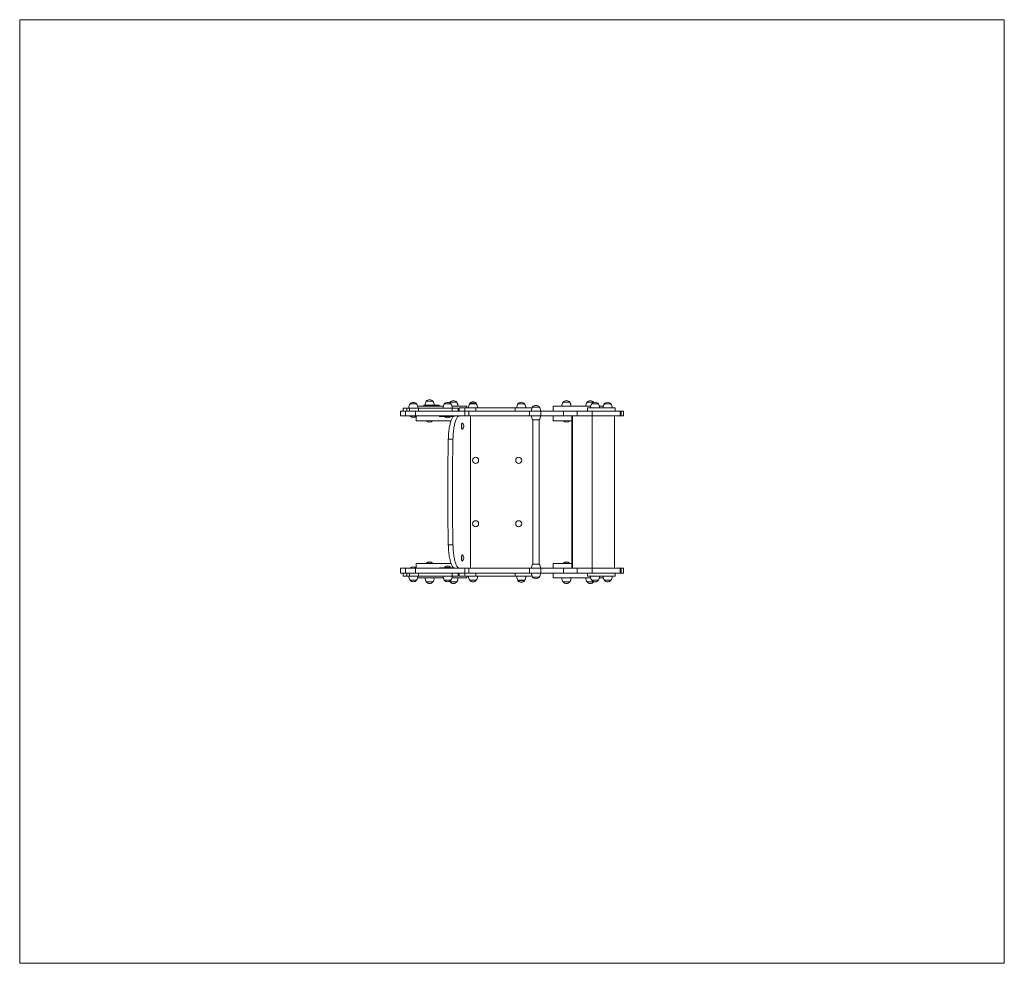
# Model space of a CAD drawing. Units: millimetres. Extents: x 985.4 to 989.27, y 505.26 to 508.96.
import ezdxf

# ---------------------------------------------------------------- set-up
doc = ezdxf.new("R2010")
doc.units = ezdxf.units.MM

# ---------------------------------------------------------------- blocks, each defined once
blk = doc.blocks.new('sala')
at = {"color": 7, "linetype": 'Continuous', "lineweight": 0}
for p, q in [((985.396, 508.9642), (989.266, 508.9642)), ((985.396, 508.9642), (985.396, 505.2554)), ((989.266, 508.9642), (989.266, 505.2554)), ((985.396, 505.2554), (989.266, 505.2554))]:
    blk.add_line(p, q, dxfattribs=at)
at = {"color": 7, "linetype": 'Continuous', "lineweight": 15}
for p, q in [((986.9038, 507.4379), (986.9038, 507.426)), ((986.9179, 507.4379), (986.9038, 507.4379)), ((986.9179, 507.426), (986.9179, 507.4379)), ((986.9276, 507.4379), (986.9179, 507.4379)), ((986.9276, 507.4379), (986.9276, 507.426)), ((986.964, 507.4379), (986.9276, 507.4379)), ((986.9561, 507.4539), (986.9302, 507.4539)), ((987.0609, 507.4449), (986.9602, 507.4449)), ((986.964, 507.426), (986.964, 507.4379)), ((987.0955, 507.4379), (986.964, 507.4379)), ((986.9842, 507.4489), (986.9842, 507.4449)), ((986.9842, 507.4489), (986.9842, 507.4449)), ((986.9842, 507.4489), (986.9848, 507.4489)), ((986.9848, 507.4489), (986.9848, 507.4449)), ((986.9848, 507.4489), (986.9949, 507.4489)), ((986.9877, 507.4489), (986.9877, 507.449)), ((986.9894, 507.4489), (986.9894, 507.449)), ((986.9895, 507.449), (986.9895, 507.4489)), ((986.9907, 507.4489), (986.9907, 507.449)), ((986.9928, 507.449), (986.9928, 507.4489)), ((986.994, 507.4489), (986.994, 507.449)), ((987.02, 507.4649), (986.9941, 507.4649)), ((986.9949, 507.4489), (986.9949, 507.4449)), ((986.9949, 507.4489), (987.0348, 507.4489)), ((987.0348, 507.4489), (987.0348, 507.4449)), ((987.0348, 507.4489), (987.0447, 507.4489)), ((987.0447, 507.4449), (987.0447, 507.4489)), ((987.0909, 507.4539), (987.0649, 507.4539)), ((987.1139, 507.4609), (987.0879, 507.4609)), ((987.1537, 507.4449), (987.0949, 507.4449)), ((987.0955, 507.426), (987.0955, 507.4379)), ((987.1195, 507.4379), (987.0955, 507.4379)), ((987.1195, 507.426), (987.1195, 507.4379)), ((987.1235, 507.4384), (987.1235, 507.426)), ((987.1235, 507.4384), (987.1239, 507.4384)), ((987.1239, 507.4384), (987.1239, 507.426)), ((987.1462, 507.4384), (987.1239, 507.4384)), ((987.1462, 507.4384), (987.1462, 507.426)), ((987.189, 507.4384), (987.1462, 507.4384)), ((987.1537, 507.4384), (987.1537, 507.4449)), ((987.1537, 507.4449), (987.1537, 507.4449)), ((987.1648, 507.4564), (987.1648, 507.4544)), ((987.1907, 507.4564), (987.1648, 507.4564)), ((987.1907, 507.4544), (987.1648, 507.4544)), ((987.189, 507.4384), (987.189, 507.426)), ((987.3439, 507.4384), (987.189, 507.4384)), ((987.1907, 507.4544), (987.1907, 507.4564)), ((987.3439, 507.4384), (987.3439, 507.426)), ((987.3439, 507.4384), (987.41, 507.4384)), ((987.3804, 507.4544), (987.3544, 507.4544)), ((987.4379, 507.4419), (987.412, 507.4419)), ((987.4923, 507.4449), (987.4923, 507.426)), ((987.4923, 507.4449), (987.4923, 507.426)), ((987.6404, 507.4449), (987.4923, 507.4449)), ((987.4923, 507.4449), (987.4923, 507.4449)), ((987.5581, 507.4609), (987.5321, 507.4609)), ((987.6519, 507.4609), (987.6259, 507.4609)), ((987.6281, 507.4384), (987.6281, 507.426)), ((987.632, 507.4384), (987.6281, 507.4384)), ((987.632, 507.4384), (987.7366, 507.4384)), ((987.6705, 507.4544), (987.6446, 507.4544)), ((987.6526, 507.4597), (987.6519, 507.4609)), ((987.6897, 507.4449), (987.6747, 507.4449)), ((987.7198, 507.4544), (987.6938, 507.4544)), ((987.7366, 507.426), (987.7366, 507.4384)), ((986.8933, 507.426), (986.8933, 507.407)), ((986.8933, 507.426), (986.9038, 507.426)), ((986.8933, 507.407), (986.9118, 507.407)), ((986.9179, 507.426), (986.9038, 507.426)), ((986.9118, 507.426), (986.9118, 507.407)), ((986.9118, 507.407), (986.9518, 507.407)), ((986.9276, 507.426), (986.9179, 507.426)), ((986.964, 507.426), (986.9276, 507.426)), ((986.9316, 507.407), (986.9312, 507.4066)), ((986.9312, 507.4066), (986.9312, 507.406)), ((986.9551, 507.4066), (986.9312, 507.4066)), ((986.9551, 507.406), (986.9312, 507.406)), ((986.9518, 507.407), (986.9518, 507.426)), ((986.9518, 507.407), (987.1064, 507.407)), ((986.9542, 507.4052), (986.9542, 507.388)), ((986.9551, 507.4066), (986.9547, 507.407)), ((986.9551, 507.406), (986.9551, 507.4066)), ((987.0955, 507.426), (986.964, 507.426)), ((987.0465, 507.407), (987.0465, 507.405)), ((987.0539, 507.405), (987.0465, 507.405)), ((987.0539, 507.407), (987.0539, 507.405)), ((987.0539, 507.405), (987.1013, 507.405)), ((987.0663, 507.405), (987.0659, 507.4046)), ((987.0659, 507.4046), (987.0659, 507.404)), ((987.089, 507.4046), (987.0659, 507.4046)), ((987.089, 507.404), (987.0659, 507.404)), ((987.0899, 507.4046), (987.089, 507.4046)), ((987.0899, 507.404), (987.089, 507.404)), ((987.0899, 507.4046), (987.0895, 507.405)), ((987.0899, 507.404), (987.0899, 507.4046)), ((987.1036, 507.426), (987.0955, 507.426)), ((987.1036, 507.426), (987.1458, 507.426)), ((987.1064, 507.407), (987.1248, 507.407)), ((987.1287, 507.407), (987.1248, 507.407)), ((987.1287, 507.407), (987.1458, 507.407)), ((987.1458, 507.407), (987.1458, 507.426)), ((987.1458, 507.426), (987.1611, 507.426)), ((987.1458, 507.407), (987.1611, 507.407)), ((987.1611, 507.407), (987.1611, 507.426)), ((987.1611, 507.426), (987.3994, 507.426)), ((987.1611, 507.407), (987.3994, 507.407)), ((987.1678, 506.8081), (987.1678, 507.407)), ((987.3994, 507.426), (987.3994, 507.407)), ((987.4445, 507.426), (987.3994, 507.426)), ((987.4445, 507.407), (987.3994, 507.407)), ((987.4445, 507.407), (987.4445, 507.426)), ((987.5339, 507.426), (987.4445, 507.426)), ((987.5339, 507.407), (987.4445, 507.407)), ((987.4923, 507.407), (987.4923, 507.388)), ((987.4923, 507.407), (987.4923, 507.388)), ((987.5339, 507.407), (987.5339, 507.426)), ((987.5339, 507.426), (987.5867, 507.426)), ((987.5339, 507.407), (987.5867, 507.407)), ((987.5657, 507.407), (987.5657, 506.8081)), ((987.5657, 507.407), (987.5657, 506.8081)), ((987.5664, 506.8081), (987.5664, 507.407)), ((987.5686, 507.407), (987.5686, 506.8081)), ((987.5867, 507.407), (987.5867, 507.426)), ((987.6467, 507.426), (987.5867, 507.426)), ((987.6467, 507.407), (987.5867, 507.407)), ((987.646, 506.8081), (987.646, 507.407)), ((987.6467, 507.407), (987.6467, 507.426)), ((987.6467, 507.426), (987.7567, 507.426)), ((987.6467, 507.407), (987.7567, 507.407)), ((987.7334, 506.8081), (987.7334, 507.407)), ((987.7567, 507.407), (987.7567, 507.426)), ((987.7567, 507.426), (987.7604, 507.426)), ((987.7567, 507.407), (987.7604, 507.407)), ((987.7604, 507.407), (987.7604, 507.426)), ((987.7604, 507.426), (987.7687, 507.426)), ((987.7604, 507.407), (987.7687, 507.407)), ((987.7687, 507.407), (987.7687, 507.426)), ((987.0913, 507.388), (986.9542, 507.388)), ((986.9542, 507.388), (986.9542, 507.388)), ((986.9955, 507.388), (986.9951, 507.3876)), ((986.9951, 507.3876), (986.9951, 507.3871)), ((987.019, 507.3876), (986.9951, 507.3876)), ((987.019, 507.3871), (986.9951, 507.3871)), ((987.019, 507.3876), (987.0186, 507.388)), ((987.019, 507.3871), (987.019, 507.3876)), ((987.0893, 507.388), (987.0889, 507.3876)), ((987.0889, 507.3876), (987.0889, 507.3871)), ((987.0911, 507.3876), (987.0889, 507.3876)), ((987.0889, 507.3871), (987.0905, 507.3857)), ((987.0909, 507.3871), (987.0889, 507.3871)), ((987.1348, 507.3781), (987.1345, 507.3777)), ((987.1362, 507.3785), (987.1357, 507.3785)), ((987.412, 507.391), (987.4249, 507.391)), ((987.4125, 507.391), (987.4125, 506.824)), ((987.4249, 507.391), (987.4379, 507.391)), ((987.4374, 506.824), (987.4374, 507.391)), ((987.5657, 507.388), (987.4923, 507.388)), ((987.4923, 507.388), (987.4923, 507.388)), ((987.5335, 507.388), (987.5331, 507.3876)), ((987.5331, 507.3876), (987.5331, 507.3871)), ((987.5571, 507.3876), (987.5331, 507.3876)), ((987.5571, 507.3871), (987.5331, 507.3871)), ((987.5571, 507.3876), (987.5567, 507.388)), ((987.5571, 507.3871), (987.5571, 507.3876)), ((987.1345, 507.3554), (987.1348, 507.355)), ((987.1357, 507.3546), (987.1362, 507.3546)), ((987.0807, 507.315), (987.099, 507.315)), ((987.0807, 506.9001), (987.099, 506.9001)), ((987.1348, 506.86), (987.1345, 506.8597)), ((987.1362, 506.8605), (987.1357, 506.8605)), ((986.9542, 506.827), (986.9542, 506.8099)), ((987.0913, 506.827), (986.9542, 506.827)), ((986.9542, 506.827), (986.9542, 506.827)), ((986.9951, 506.828), (986.9951, 506.8274)), ((986.9951, 506.828), (987.019, 506.828)), ((986.9951, 506.8274), (986.9955, 506.827)), ((986.9951, 506.8274), (987.019, 506.8274)), ((987.0186, 506.827), (987.019, 506.8274)), ((987.019, 506.8274), (987.019, 506.828)), ((987.0905, 506.8294), (987.0889, 506.828)), ((987.0889, 506.828), (987.0889, 506.8274)), ((987.0889, 506.828), (987.0909, 506.828)), ((987.0889, 506.8274), (987.0893, 506.827)), ((987.0889, 506.8274), (987.0911, 506.8274)), ((987.1345, 506.8373), (987.1348, 506.837)), ((987.1357, 506.8365), (987.1362, 506.8365)), ((987.4379, 506.824), (987.412, 506.824)), ((987.4923, 506.827), (987.4923, 506.8081)), ((987.4923, 506.827), (987.4923, 506.8081)), ((987.5657, 506.827), (987.4923, 506.827)), ((987.4923, 506.827), (987.4923, 506.827)), ((987.5331, 506.828), (987.5331, 506.8274)), ((987.5331, 506.828), (987.5571, 506.828)), ((987.5331, 506.8274), (987.5335, 506.827)), ((987.5331, 506.8274), (987.5571, 506.8274)), ((987.5567, 506.827), (987.5571, 506.8274)), ((987.5571, 506.8274), (987.5571, 506.828)), ((986.8933, 506.8081), (986.8933, 506.7891)), ((986.8933, 506.8081), (986.9118, 506.8081)), ((986.8933, 506.7891), (986.9038, 506.7891)), ((986.9038, 506.7891), (986.9038, 506.7771)), ((986.9179, 506.7891), (986.9038, 506.7891)), ((986.9179, 506.7771), (986.9038, 506.7771)), ((986.9118, 506.8081), (986.9118, 506.7891)), ((986.9118, 506.8081), (986.9518, 506.8081)), ((986.9179, 506.7771), (986.9179, 506.7891)), ((986.9276, 506.7891), (986.9179, 506.7891)), ((986.9276, 506.7771), (986.9179, 506.7771)), ((986.9276, 506.7891), (986.9276, 506.7771)), ((986.964, 506.7891), (986.9276, 506.7891)), ((986.964, 506.7771), (986.9276, 506.7771)), ((986.9312, 506.809), (986.9312, 506.8085)), ((986.9312, 506.809), (986.9551, 506.809)), ((986.9312, 506.8085), (986.9316, 506.8081)), ((986.9312, 506.8085), (986.9551, 506.8085)), ((986.9518, 506.7891), (986.9518, 506.8081)), ((986.9518, 506.8081), (987.1064, 506.8081)), ((986.9547, 506.8081), (986.9551, 506.8085)), ((986.9551, 506.8085), (986.9551, 506.809)), ((986.964, 506.7771), (986.964, 506.7891)), ((987.0955, 506.7891), (986.964, 506.7891)), ((987.0955, 506.7771), (986.964, 506.7771)), ((987.0465, 506.8101), (987.0465, 506.8081)), ((987.0465, 506.8101), (987.0539, 506.8101)), ((987.0539, 506.8101), (987.0539, 506.8081)), ((987.0539, 506.8101), (987.1013, 506.8101)), ((987.0659, 506.813), (987.0659, 506.8125)), ((987.0659, 506.813), (987.0899, 506.813)), ((987.0659, 506.8125), (987.0663, 506.8121)), ((987.0659, 506.8125), (987.0899, 506.8125)), ((987.0823, 506.8121), (987.0663, 506.8121)), ((987.0806, 506.8109), (987.0714, 506.8109)), ((987.0714, 506.8101), (987.0714, 506.8109)), ((987.0806, 506.8101), (987.0806, 506.8109)), ((987.0844, 506.8109), (987.0806, 506.8109)), ((987.0895, 506.8121), (987.0823, 506.8121)), ((987.0844, 506.8101), (987.0844, 506.8109)), ((987.0895, 506.8121), (987.0899, 506.8125)), ((987.0899, 506.8125), (987.0899, 506.813)), ((987.0955, 506.7771), (987.0955, 506.7891)), ((987.1036, 506.7891), (987.0955, 506.7891)), ((987.1195, 506.7771), (987.0955, 506.7771)), ((987.1036, 506.7891), (987.1458, 506.7891)), ((987.1064, 506.8081), (987.1248, 506.8081)), ((987.1195, 506.7771), (987.1195, 506.7891)), ((987.1235, 506.7891), (987.1235, 506.7766)), ((987.1239, 506.7766), (987.1235, 506.7766)), ((987.1239, 506.7891), (987.1239, 506.7766)), ((987.1462, 506.7766), (987.1239, 506.7766)), ((987.1287, 506.8081), (987.1248, 506.8081)), ((987.1287, 506.8081), (987.1458, 506.8081)), ((987.1458, 506.7891), (987.1458, 506.8081)), ((987.1458, 506.8081), (987.1611, 506.8081)), ((987.1458, 506.7891), (987.1611, 506.7891)), ((987.1462, 506.7891), (987.1462, 506.7766)), ((987.189, 506.7766), (987.1462, 506.7766)), ((987.1537, 506.7701), (987.1537, 506.7766)), ((987.1611, 506.7891), (987.1611, 506.8081)), ((987.1611, 506.8081), (987.3994, 506.8081)), ((987.1611, 506.7891), (987.3994, 506.7891)), ((987.189, 506.7891), (987.189, 506.7766)), ((987.3439, 506.7766), (987.189, 506.7766)), ((987.3439, 506.7891), (987.3439, 506.7766)), ((987.3439, 506.7766), (987.41, 506.7766)), ((987.3994, 506.8081), (987.3994, 506.7891)), ((987.4445, 506.8081), (987.3994, 506.8081)), ((987.4445, 506.7891), (987.3994, 506.7891)), ((987.4445, 506.7891), (987.4445, 506.8081)), ((987.5339, 506.8081), (987.4445, 506.8081)), ((987.5339, 506.7891), (987.4445, 506.7891)), ((987.4923, 506.7891), (987.4923, 506.7701)), ((987.4923, 506.7891), (987.4923, 506.7701)), ((987.5339, 506.7891), (987.5339, 506.8081)), ((987.5339, 506.8081), (987.5867, 506.8081)), ((987.5339, 506.7891), (987.5867, 506.7891)), ((987.5867, 506.7891), (987.5867, 506.8081)), ((987.6467, 506.8081), (987.5867, 506.8081)), ((987.6467, 506.7891), (987.5867, 506.7891)), ((987.6281, 506.7891), (987.6281, 506.7766)), ((987.632, 506.7766), (987.6281, 506.7766)), ((987.632, 506.7766), (987.7366, 506.7766)), ((987.6467, 506.7891), (987.6467, 506.8081)), ((987.6467, 506.8081), (987.7567, 506.8081)), ((987.6467, 506.7891), (987.7567, 506.7891)), ((987.7366, 506.7766), (987.7366, 506.7891)), ((987.7567, 506.7891), (987.7567, 506.8081)), ((987.7567, 506.8081), (987.7604, 506.8081)), ((987.7567, 506.7891), (987.7604, 506.7891)), ((987.7604, 506.7891), (987.7604, 506.8081)), ((987.7604, 506.8081), (987.7687, 506.8081)), ((987.7604, 506.7891), (987.7687, 506.7891)), ((987.7687, 506.7891), (987.7687, 506.8081)), ((986.9302, 506.7612), (986.9561, 506.7612)), ((986.9302, 506.7612), (986.9432, 506.7612)), ((986.9432, 506.7612), (986.9561, 506.7612)), ((987.0609, 506.7701), (986.9602, 506.7701)), ((986.9941, 506.7542), (987.02, 506.7542)), ((986.9941, 506.7542), (987.007, 506.7542)), ((987.007, 506.7542), (987.02, 506.7542)), ((987.0649, 506.7612), (987.0909, 506.7612)), ((987.0649, 506.7612), (987.0779, 506.7612)), ((987.0779, 506.7612), (987.0909, 506.7612)), ((987.0879, 506.7542), (987.1139, 506.7542)), ((987.0879, 506.7542), (987.1009, 506.7542)), ((987.1537, 506.7701), (987.0949, 506.7701)), ((987.1009, 506.7542), (987.1139, 506.7542)), ((987.1537, 506.7701), (987.1537, 506.7701)), ((987.1648, 506.7607), (987.1907, 506.7607)), ((987.1648, 506.7607), (987.1777, 506.7607)), ((987.1777, 506.7607), (987.1907, 506.7607)), ((987.3544, 506.7607), (987.3544, 506.7587)), ((987.3544, 506.7607), (987.3674, 506.7607)), ((987.3544, 506.7587), (987.3804, 506.7587)), ((987.3674, 506.7607), (987.3804, 506.7607)), ((987.3804, 506.7587), (987.3804, 506.7607)), ((987.412, 506.7731), (987.4379, 506.7731)), ((987.412, 506.7731), (987.4249, 506.7731)), ((987.4249, 506.7731), (987.4379, 506.7731)), ((987.6404, 506.7701), (987.4923, 506.7701)), ((987.4923, 506.7701), (987.4923, 506.7701)), ((987.5321, 506.7542), (987.5581, 506.7542)), ((987.5321, 506.7542), (987.5451, 506.7542)), ((987.5451, 506.7542), (987.5581, 506.7542)), ((987.6259, 506.7542), (987.6519, 506.7542)), ((987.6259, 506.7542), (987.6389, 506.7542)), ((987.6389, 506.7542), (987.6519, 506.7542)), ((987.6446, 506.7607), (987.6705, 506.7607)), ((987.6446, 506.7607), (987.6575, 506.7607)), ((987.6519, 506.7542), (987.6526, 506.7554)), ((987.6575, 506.7607), (987.6705, 506.7607)), ((987.6897, 506.7701), (987.6747, 506.7701)), ((987.6938, 506.7607), (987.7198, 506.7607)), ((987.6938, 506.7607), (987.7068, 506.7607)), ((987.7068, 506.7607), (987.7198, 506.7607))]:
    blk.add_line(p, q, dxfattribs=at)
at = {"color": 8, "linetype": 'Continuous', "lineweight": 15}
for p, q in [((987.1537, 507.4384), (987.1537, 507.4449)), ((986.9542, 507.4052), (986.9542, 507.388)), ((986.9542, 506.827), (986.9542, 506.8099)), ((987.1537, 506.7701), (987.1537, 506.7766))]:
    blk.add_line(p, q, dxfattribs=at)
at = {"color": 7, "linetype": 'Continuous', "lineweight": 15, "flags": 128}
for points in [[(987.0879, 507.4609), (987.0868, 507.4591), (987.0861, 507.4578)], [(987.0807, 507.315), (987.0808, 507.3209), (987.0811, 507.3268), (987.0814, 507.3326), (987.0819, 507.3383), (987.0824, 507.3439), (987.083, 507.3494), (987.0837, 507.3547), (987.0845, 507.3599), (987.0853, 507.3648), (987.0863, 507.3696), (987.0873, 507.3741), (987.0883, 507.3784), (987.0895, 507.3825), (987.0907, 507.3862), (987.0919, 507.3897), (987.0932, 507.3929), (987.0946, 507.3958), (987.0959, 507.3984), (987.0974, 507.4007), (987.0988, 507.4026), (987.1003, 507.4042), (987.1018, 507.4054), (987.1034, 507.4063), (987.1049, 507.4068), (987.1064, 507.407)], [(987.099, 507.315), (987.0992, 507.3209), (987.0994, 507.3268), (987.0998, 507.3326), (987.1002, 507.3383), (987.1007, 507.3439), (987.1013, 507.3494), (987.102, 507.3547), (987.1028, 507.3599), (987.1037, 507.3648), (987.1046, 507.3696), (987.1056, 507.3741), (987.1067, 507.3784), (987.1078, 507.3825), (987.109, 507.3862), (987.1102, 507.3897), (987.1115, 507.3929), (987.1129, 507.3958), (987.1143, 507.3984), (987.1157, 507.4007), (987.1172, 507.4026), (987.1186, 507.4042), (987.1201, 507.4054), (987.1217, 507.4063), (987.1232, 507.4068), (987.1248, 507.407)], [(987.1345, 507.3554), (987.1343, 507.3557), (987.1338, 507.3565), (987.1334, 507.3577), (987.133, 507.3591), (987.1327, 507.3608), (987.1325, 507.3626), (987.1323, 507.3646), (987.1323, 507.3666), (987.1323, 507.3686), (987.1325, 507.3705), (987.1327, 507.3724), (987.133, 507.374), (987.1334, 507.3754), (987.1338, 507.3766), (987.1343, 507.3774), (987.1345, 507.3777)], [(987.1357, 507.3785), (987.1351, 507.3784), (987.1346, 507.3778), (987.1341, 507.3769), (987.1337, 507.3757), (987.1333, 507.3743), (987.133, 507.3726), (987.1328, 507.3707), (987.1326, 507.3686), (987.1326, 507.3666), (987.1326, 507.3645), (987.1328, 507.3625), (987.133, 507.3606), (987.1333, 507.3589), (987.1337, 507.3574), (987.1341, 507.3562), (987.1346, 507.3553), (987.1351, 507.3548), (987.1357, 507.3546), (987.1357, 507.3546)], [(987.1371, 507.3781), (987.1368, 507.3784), (987.1362, 507.3785), (987.1357, 507.3784), (987.1352, 507.3778), (987.1347, 507.3769), (987.1342, 507.3757), (987.1338, 507.3743), (987.1335, 507.3726), (987.1333, 507.3707), (987.1332, 507.3686), (987.1331, 507.3666), (987.1332, 507.3645), (987.1333, 507.3625), (987.1335, 507.3606), (987.1338, 507.3589), (987.1342, 507.3574), (987.1347, 507.3562), (987.1352, 507.3553), (987.1357, 507.3548), (987.1362, 507.3546), (987.1362, 507.3546)], [(987.1362, 507.3546), (987.1368, 507.3548), (987.1371, 507.3551)], [(987.0807, 506.9001), (987.0808, 506.8942), (987.0811, 506.8883), (987.0814, 506.8825), (987.0819, 506.8768), (987.0824, 506.8712), (987.083, 506.8657), (987.0837, 506.8604), (987.0845, 506.8552), (987.0853, 506.8503), (987.0863, 506.8455), (987.0873, 506.841), (987.0883, 506.8367), (987.0895, 506.8326), (987.0907, 506.8288), (987.0919, 506.8253), (987.0932, 506.8221), (987.0946, 506.8192), (987.0959, 506.8167), (987.0974, 506.8144), (987.0988, 506.8125), (987.1003, 506.8109), (987.1018, 506.8097), (987.1034, 506.8088), (987.1049, 506.8083), (987.1064, 506.8081)], [(987.099, 506.9001), (987.0992, 506.8942), (987.0994, 506.8883), (987.0998, 506.8825), (987.1002, 506.8768), (987.1007, 506.8712), (987.1013, 506.8657), (987.102, 506.8604), (987.1028, 506.8552), (987.1037, 506.8503), (987.1046, 506.8455), (987.1056, 506.841), (987.1067, 506.8367), (987.1078, 506.8326), (987.109, 506.8288), (987.1102, 506.8253), (987.1115, 506.8221), (987.1129, 506.8192), (987.1143, 506.8167), (987.1157, 506.8144), (987.1172, 506.8125), (987.1186, 506.8109), (987.1201, 506.8097), (987.1217, 506.8088), (987.1232, 506.8083), (987.1248, 506.8081)], [(987.1345, 506.8373), (987.1343, 506.8376), (987.1338, 506.8385), (987.1334, 506.8396), (987.133, 506.8411), (987.1327, 506.8427), (987.1325, 506.8445), (987.1323, 506.8465), (987.1323, 506.8485), (987.1323, 506.8505), (987.1325, 506.8525), (987.1327, 506.8543), (987.133, 506.8559), (987.1334, 506.8574), (987.1338, 506.8585), (987.1343, 506.8594), (987.1345, 506.8597)], [(987.1357, 506.8605), (987.1351, 506.8603), (987.1346, 506.8598), (987.1341, 506.8589), (987.1337, 506.8577), (987.1333, 506.8562), (987.133, 506.8545), (987.1328, 506.8526), (987.1326, 506.8506), (987.1326, 506.8485), (987.1326, 506.8464), (987.1328, 506.8444), (987.133, 506.8425), (987.1333, 506.8408), (987.1337, 506.8393), (987.1341, 506.8381), (987.1346, 506.8372), (987.1351, 506.8367), (987.1357, 506.8365), (987.1357, 506.8365)], [(987.1371, 506.86), (987.1368, 506.8603), (987.1362, 506.8605), (987.1357, 506.8603), (987.1352, 506.8598), (987.1347, 506.8589), (987.1342, 506.8577), (987.1338, 506.8562), (987.1335, 506.8545), (987.1333, 506.8526), (987.1332, 506.8506), (987.1331, 506.8485), (987.1332, 506.8464), (987.1333, 506.8444), (987.1335, 506.8425), (987.1338, 506.8408), (987.1342, 506.8393), (987.1347, 506.8381), (987.1352, 506.8372), (987.1357, 506.8367), (987.1362, 506.8365), (987.1362, 506.8365)], [(987.1362, 506.8365), (987.1368, 506.8367), (987.1371, 506.837)], [(987.0861, 506.7573), (987.0868, 506.756), (987.0879, 506.7542)]]:
    blk.add_lwpolyline(points, dxfattribs=at)
at = {"color": 7, "linetype": 'Continuous', "lineweight": 15}
for centre in [(987.1877, 507.2323), (987.3574, 507.2323), (987.1877, 506.9828), (987.3574, 506.9828)]:
    blk.add_circle(centre, 0.012, dxfattribs=at)
for centre, radius, start, end in [((986.9551, 507.4373), 0.0299, 146.4225, 178.8694), ((986.9432, 507.4428), 0.0171, 40.4497, 139.5503), ((986.9312, 507.4373), 0.0299, 1.1306, 33.5775), ((987.019, 507.4483), 0.0299, 146.4225, 178.8694), ((987.007, 507.4538), 0.0171, 40.4497, 139.5503), ((986.9951, 507.4483), 0.0299, 1.1306, 33.5775), ((987.0899, 507.4373), 0.0299, 146.4225, 178.8694), ((987.0779, 507.4428), 0.0171, 40.4497, 139.5503), ((987.1009, 507.4498), 0.0171, 40.4497, 139.5503), ((987.0659, 507.4373), 0.0299, 1.1306, 33.5775), ((987.0889, 507.4443), 0.0299, 1.1306, 33.5775), ((987.1897, 507.4378), 0.0299, 146.4225, 178.8694), ((987.1777, 507.4453), 0.0171, 40.4497, 139.5503), ((987.1658, 507.4378), 0.0299, 1.1306, 33.5775), ((987.3794, 507.4378), 0.0299, 146.4225, 178.8694), ((987.3674, 507.4433), 0.0171, 40.4497, 139.5503), ((987.3554, 507.4378), 0.0299, 1.1306, 33.5775), ((987.4369, 507.4254), 0.0299, 146.4225, 178.8694), ((987.4249, 507.4309), 0.0171, 40.4497, 139.5503), ((987.413, 507.4254), 0.0299, 1.1306, 33.5775), ((987.557, 507.4443), 0.0299, 146.4225, 178.8694), ((987.5451, 507.4498), 0.0171, 40.4497, 139.5503), ((987.5331, 507.4443), 0.0299, 1.1306, 33.5775), ((987.6509, 507.4443), 0.0299, 146.4225, 178.8694), ((987.6389, 507.4498), 0.0171, 40.4497, 139.5503), ((987.6695, 507.4378), 0.0299, 146.4225, 178.8694), ((987.6575, 507.4433), 0.0171, 40.4497, 139.5503), ((987.6456, 507.4378), 0.0299, 1.1306, 33.5775), ((987.7188, 507.4378), 0.0299, 146.4225, 178.8694), ((987.7068, 507.4433), 0.0171, 40.4497, 139.5503), ((987.6948, 507.4378), 0.0299, 1.1306, 33.5775), ((986.9432, 507.4185), 0.0173, 226.0913, 313.9087), ((987.0779, 507.4165), 0.0173, 226.0913, 313.9087), ((987.4369, 507.4076), 0.0299, 181.1306, 213.5775), ((987.413, 507.4076), 0.0299, 326.4225, 358.8694), ((987.007, 507.3995), 0.0173, 226.0913, 313.9087), ((987.1242, 507.3666), 0.0173, 318.233, 41.767), ((987.5451, 507.3995), 0.0173, 226.0913, 313.9087), ((997.2961, 507.1075), 10.2176, 178.83659, 181.16341), ((997.3144, 507.1075), 10.2175, 178.83659, 181.16341), ((987.1242, 506.8485), 0.0173, 318.233, 41.767), ((987.007, 506.8156), 0.0173, 46.0913, 133.9087), ((987.0779, 506.8006), 0.0173, 46.0913, 133.9087), ((987.4369, 506.8075), 0.0299, 146.4225, 178.8694), ((987.413, 506.8075), 0.0299, 1.1306, 33.5775), ((987.5451, 506.8156), 0.0173, 46.0913, 133.9087), ((986.9551, 506.7777), 0.0299, 181.1306, 213.5775), ((986.9432, 506.7966), 0.0173, 46.0913, 133.9087), ((986.9312, 506.7777), 0.0299, 326.4225, 358.8694), ((987.0899, 506.7777), 0.0299, 181.1306, 213.5775), ((987.0659, 506.7777), 0.0299, 326.4225, 358.8694), ((987.1897, 506.7772), 0.0299, 181.1306, 213.5775), ((987.1658, 506.7772), 0.0299, 326.4225, 358.8694), ((987.3794, 506.7772), 0.0299, 181.1306, 213.5775), ((987.3554, 506.7772), 0.0299, 326.4225, 358.8694), ((987.4369, 506.7897), 0.0299, 181.1306, 213.5775), ((987.413, 506.7897), 0.0299, 326.4225, 358.8694), ((987.6695, 506.7772), 0.0299, 181.1306, 213.5775), ((987.6456, 506.7772), 0.0299, 326.4225, 358.8694), ((987.7188, 506.7772), 0.0299, 181.1306, 213.5775), ((987.6948, 506.7772), 0.0299, 326.4225, 358.8694), ((986.9432, 506.7722), 0.0171, 220.4497, 319.5503), ((987.019, 506.7707), 0.0299, 181.1306, 213.5775), ((987.007, 506.7652), 0.0171, 220.4497, 319.5503), ((986.9951, 506.7707), 0.0299, 326.4225, 358.8694), ((987.0779, 506.7722), 0.0171, 220.4497, 319.5503), ((987.1009, 506.7652), 0.0171, 220.4497, 319.5503), ((987.0889, 506.7707), 0.0299, 326.4225, 358.8694), ((987.1777, 506.7717), 0.0171, 220.4497, 319.5503), ((987.3674, 506.7697), 0.0171, 220.4497, 319.5503), ((987.4249, 506.7842), 0.0171, 220.4497, 270), ((987.4249, 506.7842), 0.0171, 270, 319.5503), ((987.557, 506.7707), 0.0299, 181.1306, 213.5775), ((987.5451, 506.7652), 0.0171, 220.4497, 319.5503), ((987.5331, 506.7707), 0.0299, 326.4225, 358.8694), ((987.6509, 506.7707), 0.0299, 181.1306, 213.5775), ((987.6389, 506.7652), 0.0171, 220.4497, 319.5503), ((987.6575, 506.7717), 0.0171, 220.4497, 319.5503), ((987.7068, 506.7717), 0.0171, 220.4497, 319.5503)]:
    blk.add_arc(centre, radius, start, end, dxfattribs=at)
for centre, major_axis, ratio, start_param, end_param in [((987.0698, 506.8109), (0.00157, 0), 0.765081, 0, 1.570796), ((987.0813, 506.8109), (0, 0.0012), 0.540016, 0, 1.570796), ((987.086, 506.8109), (0.00157, 0), 0.765081, 1.570796, 3.141593)]:
    blk.add_ellipse(centre, major_axis=major_axis, ratio=ratio, start_param=start_param, end_param=end_param, dxfattribs=at)

msp = doc.modelspace()

# ---------------------------------------------------------------- block references
msp.add_blockref('sala', (0, 0))

doc.saveas('drawing.dxf')
